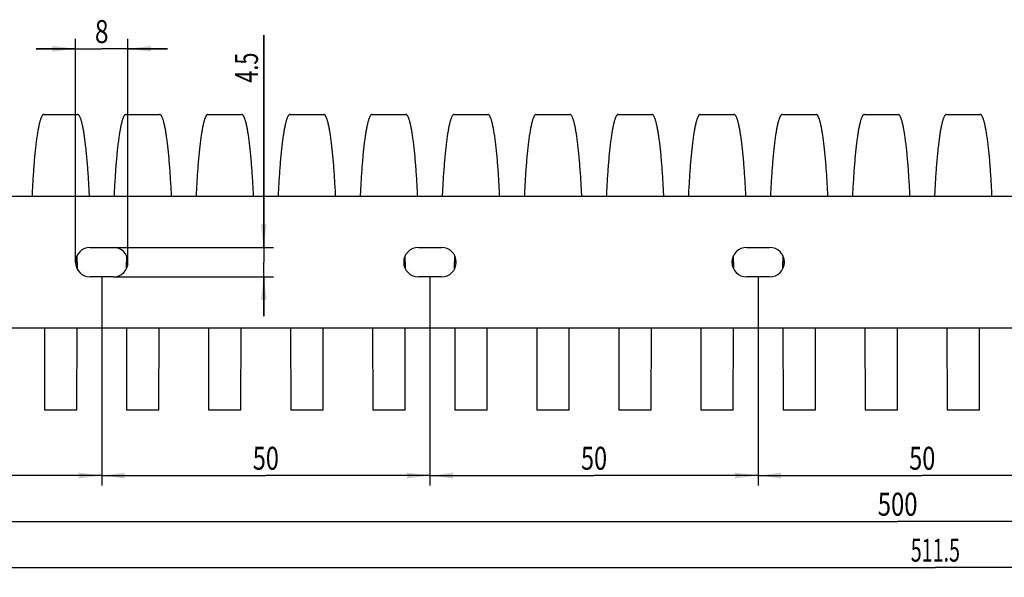
# Model space of a CAD drawing. Extents: x 8 to 594, y 87 to 242.
# Drawn here: x 139 to 289, y 157 to 242 of the extents above; entities that cross this region are included whole.
import ezdxf
from ezdxf.enums import TextEntityAlignment as Align

# ---------------------------------------------------------------- set-up
doc = ezdxf.new("R2010")
doc.units = 0
doc.header["$LTSCALE"] = 32.67
doc.layers.get('0').update_dxf_attribs({"linetype": 'CONTINUOUS'})
doc.layers.add('FLAECHEN', color=7, linetype='CONTINUOUS')
doc.layers.add('KONSTRUKTIONSELEMENTE', color=7, linetype='CONTINUOUS')
doc.styles.get("Standard").update_dxf_attribs({"font": 'txt', "width": 0.7})
doc.dimstyles.get("Standard").update_dxf_attribs({"dimtxt": 2.5, "dimasz": 2.5, "dimexe": 1.25, "dimexo": 0.625, "dimtad": 1, "dimcen": 2.5, "dimazin": 3, "dimtfac": 1, "dimtmove": 0, "dimatfit": 3})

# ---------------------------------------------------------------- blocks, each defined once
blk = doc.blocks.new('_FILLED')
at = {"color": 0, "linetype": 'BYBLOCK'}
blk.add_solid([(0, 0), (-1, 0.125), (-1, -0.125)], dxfattribs=at)
blk = doc.blocks.new('*D4')
at = {"color": 2, "linetype": 'CONTINUOUS'}
for p, q in [((522.63, 204.65), (522.63, 163.65)), ((22.63, 194.65), (22.63, 163.65)), ((22.63, 165.15), (272.63, 165.15)), ((522.63, 165.15), (272.63, 165.15))]:
    blk.add_line(p, q, dxfattribs=at)
at = {"color": 2, "linetype": 'CONTINUOUS', "xscale": 3.5, "yscale": 3.5, "zscale": 3.5, "rotation": 180}
blk.add_blockref('_FILLED', (22.63, 165.15), dxfattribs=at)
at = {"color": 2, "linetype": 'CONTINUOUS', "xscale": 3.5, "yscale": 3.5, "zscale": 3.5}
blk.add_blockref('_FILLED', (522.63, 165.15), dxfattribs=at)
at = {"color": 5, "linetype": 'CONTINUOUS', "width": 0.761905}
blk.add_text('500', height=3.5, dxfattribs=at).set_placement((272.63, 166.03), align=Align.CENTER)
blk = doc.blocks.new('*D7')
at = {"color": 2, "linetype": 'CONTINUOUS'}
for p, q in [((101.38, 202.4), (101.38, 170.65)), ((151.38, 202.4), (151.38, 170.65)), ((101.38, 172.15), (126.38, 172.15)), ((151.38, 172.15), (126.38, 172.15))]:
    blk.add_line(p, q, dxfattribs=at)
at = {"color": 2, "linetype": 'CONTINUOUS', "xscale": 3.5, "yscale": 3.5, "zscale": 3.5, "rotation": 180}
blk.add_blockref('_FILLED', (101.38, 172.15), dxfattribs=at)
at = {"color": 2, "linetype": 'CONTINUOUS', "xscale": 3.5, "yscale": 3.5, "zscale": 3.5}
blk.add_blockref('_FILLED', (151.38, 172.15), dxfattribs=at)
at = {"color": 5, "linetype": 'CONTINUOUS', "width": 0.75}
blk.add_text('50', height=3.5, dxfattribs=at).set_placement((126.38, 173.03), align=Align.CENTER)
blk = doc.blocks.new('*D8')
at = {"color": 2, "linetype": 'CONTINUOUS'}
for p, q in [((151.38, 202.4), (151.38, 170.65)), ((201.38, 202.4), (201.38, 170.65)), ((151.38, 172.15), (176.38, 172.15)), ((201.38, 172.15), (176.38, 172.15))]:
    blk.add_line(p, q, dxfattribs=at)
at = {"color": 2, "linetype": 'CONTINUOUS', "xscale": 3.5, "yscale": 3.5, "zscale": 3.5, "rotation": 180}
blk.add_blockref('_FILLED', (151.38, 172.15), dxfattribs=at)
at = {"color": 2, "linetype": 'CONTINUOUS', "xscale": 3.5, "yscale": 3.5, "zscale": 3.5}
blk.add_blockref('_FILLED', (201.38, 172.15), dxfattribs=at)
at = {"color": 5, "linetype": 'CONTINUOUS', "width": 0.75}
blk.add_text('50', height=3.5, dxfattribs=at).set_placement((176.38, 173.03), align=Align.CENTER)
blk = doc.blocks.new('*D9')
at = {"color": 2, "linetype": 'CONTINUOUS'}
for p, q in [((201.38, 202.4), (201.38, 170.65)), ((251.38, 202.4), (251.38, 170.65)), ((201.38, 172.15), (226.38, 172.15)), ((251.38, 172.15), (226.38, 172.15))]:
    blk.add_line(p, q, dxfattribs=at)
at = {"color": 2, "linetype": 'CONTINUOUS', "xscale": 3.5, "yscale": 3.5, "zscale": 3.5, "rotation": 180}
blk.add_blockref('_FILLED', (201.38, 172.15), dxfattribs=at)
at = {"color": 2, "linetype": 'CONTINUOUS', "xscale": 3.5, "yscale": 3.5, "zscale": 3.5}
blk.add_blockref('_FILLED', (251.38, 172.15), dxfattribs=at)
at = {"color": 5, "linetype": 'CONTINUOUS', "width": 0.75}
blk.add_text('50', height=3.5, dxfattribs=at).set_placement((226.38, 173.03), align=Align.CENTER)
blk = doc.blocks.new('*D10')
at = {"color": 2, "linetype": 'CONTINUOUS'}
for p, q in [((251.38, 202.4), (251.38, 170.65)), ((301.38, 202.4), (301.38, 170.65)), ((251.38, 172.15), (276.38, 172.15)), ((301.38, 172.15), (276.38, 172.15))]:
    blk.add_line(p, q, dxfattribs=at)
at = {"color": 2, "linetype": 'CONTINUOUS', "xscale": 3.5, "yscale": 3.5, "zscale": 3.5, "rotation": 180}
blk.add_blockref('_FILLED', (251.38, 172.15), dxfattribs=at)
at = {"color": 2, "linetype": 'CONTINUOUS', "xscale": 3.5, "yscale": 3.5, "zscale": 3.5}
blk.add_blockref('_FILLED', (301.38, 172.15), dxfattribs=at)
at = {"color": 5, "linetype": 'CONTINUOUS', "width": 0.75}
blk.add_text('50', height=3.5, dxfattribs=at).set_placement((276.38, 173.03), align=Align.CENTER)
blk = doc.blocks.new('*D17')
at = {"color": 2, "linetype": 'CONTINUOUS'}
for p, q in [((147.38, 204.65), (147.38, 238.65)), ((155.38, 204.65), (155.38, 238.65)), ((147.38, 237.15), (141.38, 237.15)), ((141.38, 237.15), (151.38, 237.15)), ((161.38, 237.15), (151.38, 237.15)), ((155.38, 237.15), (161.38, 237.15))]:
    blk.add_line(p, q, dxfattribs=at)
at = {"color": 2, "linetype": 'CONTINUOUS', "xscale": 3.5, "yscale": 3.5, "zscale": 3.5}
blk.add_blockref('_FILLED', (147.38, 237.15), dxfattribs=at)
at = {"color": 2, "linetype": 'CONTINUOUS', "xscale": 3.5, "yscale": 3.5, "zscale": 3.5, "rotation": 180}
blk.add_blockref('_FILLED', (155.38, 237.15), dxfattribs=at)
at = {"color": 5, "linetype": 'CONTINUOUS', "width": 0.785714}
blk.add_text('8', height=3.5, dxfattribs=at).set_placement((151.38, 238.02), align=Align.CENTER)
blk = doc.blocks.new('*D18')
at = {"color": 2, "linetype": 'CONTINUOUS'}
for p, q in [((176.06, 206.9), (176.06, 239.24)), ((176.06, 239.24), (176.06, 204.65)), ((153.13, 206.9), (177.56, 206.9)), ((176.06, 196.4), (176.06, 204.65)), ((153.13, 202.4), (177.56, 202.4)), ((176.06, 202.4), (176.06, 196.4))]:
    blk.add_line(p, q, dxfattribs=at)
at = {"color": 2, "linetype": 'CONTINUOUS', "xscale": 3.5, "yscale": 3.5, "zscale": 3.5}
for p, rotation in [((176.06, 206.9), 270), ((176.06, 202.4), 90)]:
    blk.add_blockref('_FILLED', p, dxfattribs=dict(at, rotation=rotation))
at = {"color": 5, "linetype": 'CONTINUOUS', "width": 0.690476}
blk.add_text('4.5', height=3.5, rotation=90, dxfattribs=at).set_placement((175.19, 231.99))
blk = doc.blocks.new('*D19')
at = {"color": 2, "linetype": 'CONTINUOUS'}
for p, q in [((534.13, 196.8), (534.13, 156.65)), ((22.63, 194.65), (22.63, 156.65)), ((22.63, 158.15), (278.38, 158.15)), ((534.13, 158.15), (278.38, 158.15))]:
    blk.add_line(p, q, dxfattribs=at)
at = {"color": 2, "linetype": 'CONTINUOUS', "xscale": 3.5, "yscale": 3.5, "zscale": 3.5, "rotation": 180}
blk.add_blockref('_FILLED', (22.63, 158.15), dxfattribs=at)
at = {"color": 2, "linetype": 'CONTINUOUS', "xscale": 3.5, "yscale": 3.5, "zscale": 3.5}
blk.add_blockref('_FILLED', (534.13, 158.15), dxfattribs=at)
at = {"color": 5, "linetype": 'CONTINUOUS', "width": 0.628571}
blk.add_text('511.5', height=3.5, dxfattribs=at).set_placement((278.38, 159.03), align=Align.CENTER)

msp = doc.modelspace()

# ---------------------------------------------------------------- linework, layer by layer
at = {"color": 7, "linetype": 'CONTINUOUS'}
for p, q in [((522.615, 214.65), (22.632, 214.65)), ((147.632, 204.65), (147.63, 205.676)), ((155.134, 205.676), (155.132, 204.65)), ((197.632, 204.65), (197.63, 205.676)), ((205.134, 205.676), (205.132, 204.65)), ((247.632, 204.65), (247.63, 205.676)), ((255.134, 205.676), (255.132, 204.65)), ((147.632, 204.65), (147.63, 203.623)), ((155.134, 203.623), (155.132, 204.65)), ((197.632, 204.65), (197.63, 203.623)), ((205.134, 203.623), (205.132, 204.65)), ((247.632, 204.65), (247.63, 203.623)), ((255.134, 203.623), (255.132, 204.65)), ((22.632, 194.65), (522.615, 194.65)), ((142.649, 194.65), (142.671, 182.15)), ((147.593, 182.15), (147.615, 194.65)), ((155.149, 194.65), (155.171, 182.15)), ((160.093, 182.15), (160.115, 194.65)), ((167.649, 194.65), (167.671, 182.15)), ((172.593, 182.15), (172.615, 194.65)), ((180.149, 194.65), (180.171, 182.15)), ((185.093, 182.15), (185.115, 194.65)), ((192.649, 194.65), (192.671, 182.15)), ((197.593, 182.15), (197.615, 194.65)), ((205.149, 194.65), (205.171, 182.15)), ((210.093, 182.15), (210.115, 194.65)), ((217.649, 194.65), (217.671, 182.15)), ((222.593, 182.15), (222.615, 194.65)), ((230.149, 194.65), (230.171, 182.15)), ((235.093, 182.15), (235.115, 194.65)), ((242.649, 194.65), (242.671, 182.15)), ((247.593, 182.15), (247.615, 194.65)), ((255.149, 194.65), (255.171, 182.15)), ((260.093, 182.15), (260.115, 194.65)), ((267.649, 194.65), (267.671, 182.15)), ((272.593, 182.15), (272.615, 194.65)), ((280.149, 194.65), (280.171, 182.15)), ((285.093, 182.15), (285.115, 194.65))]:
    msp.add_line(p, q, dxfattribs=at)
for points in [[(142.568, 227.15), (142.542, 227.148), (142.509, 227.14), (142.477, 227.127), (142.444, 227.107), (142.412, 227.082), (142.38, 227.051), (142.347, 227.014), (142.315, 226.971), (142.283, 226.923), (142.251, 226.868), (142.219, 226.808), (142.187, 226.742), (142.155, 226.67), (142.123, 226.592), (142.091, 226.509), (142.06, 226.42), (142.028, 226.326), (141.997, 226.225), (141.966, 226.119), (141.935, 226.008), (141.904, 225.891), (141.873, 225.768), (141.843, 225.64), (141.813, 225.506), (141.782, 225.367), (141.752, 225.223), (141.723, 225.073), (141.693, 224.918), (141.664, 224.757), (141.635, 224.592), (141.606, 224.421), (141.577, 224.245), (141.549, 224.064), (141.521, 223.878), (141.493, 223.687), (141.465, 223.491), (141.438, 223.29), (141.411, 223.084), (141.384, 222.874), (141.358, 222.658), (141.332, 222.438), (141.306, 222.214), (141.28, 221.985), (141.255, 221.751), (141.23, 221.513), (141.206, 221.271), (141.182, 221.024), (141.158, 220.773), (141.134, 220.518), (141.111, 220.258), (141.089, 219.995), (141.066, 219.728), (141.044, 219.457), (141.023, 219.182), (141.002, 218.903), (140.981, 218.621), (140.961, 218.335), (140.941, 218.045), (140.921, 217.752), (140.902, 217.456), (140.883, 217.156), (140.865, 216.853), (140.847, 216.547), (140.83, 216.238), (140.813, 215.926), (140.796, 215.611), (140.78, 215.293), (140.765, 214.973), (140.75, 214.65)], [(149.514, 214.65), (149.499, 214.973), (149.484, 215.293), (149.468, 215.611), (149.451, 215.926), (149.434, 216.238), (149.417, 216.547), (149.399, 216.853), (149.381, 217.156), (149.362, 217.456), (149.343, 217.752), (149.323, 218.045), (149.303, 218.335), (149.283, 218.621), (149.262, 218.903), (149.241, 219.182), (149.22, 219.457), (149.198, 219.728), (149.175, 219.995), (149.153, 220.258), (149.13, 220.518), (149.106, 220.773), (149.082, 221.024), (149.058, 221.271), (149.034, 221.513), (149.009, 221.751), (148.984, 221.985), (148.958, 222.214), (148.932, 222.438), (148.906, 222.658), (148.88, 222.874), (148.853, 223.084), (148.826, 223.29), (148.799, 223.491), (148.771, 223.687), (148.743, 223.878), (148.715, 224.064), (148.687, 224.245), (148.658, 224.421), (148.629, 224.592), (148.6, 224.757), (148.571, 224.918), (148.541, 225.073), (148.512, 225.223), (148.482, 225.367), (148.452, 225.506), (148.421, 225.64), (148.391, 225.768), (148.36, 225.891), (148.329, 226.008), (148.298, 226.119), (148.267, 226.225), (148.236, 226.326), (148.204, 226.42), (148.173, 226.509), (148.141, 226.592), (148.109, 226.67), (148.077, 226.742), (148.045, 226.808), (148.013, 226.868), (147.981, 226.923), (147.949, 226.971), (147.917, 227.014), (147.884, 227.051), (147.852, 227.082), (147.82, 227.107), (147.787, 227.127), (147.755, 227.14), (147.722, 227.148), (147.696, 227.15)], [(155.068, 227.15), (155.042, 227.148), (155.009, 227.14), (154.977, 227.127), (154.944, 227.107), (154.912, 227.082), (154.88, 227.051), (154.847, 227.014), (154.815, 226.971), (154.783, 226.923), (154.751, 226.868), (154.719, 226.808), (154.687, 226.742), (154.655, 226.67), (154.623, 226.592), (154.591, 226.509), (154.56, 226.42), (154.528, 226.326), (154.497, 226.225), (154.466, 226.119), (154.435, 226.008), (154.404, 225.891), (154.373, 225.768), (154.343, 225.64), (154.313, 225.506), (154.282, 225.367), (154.252, 225.223), (154.223, 225.073), (154.193, 224.918), (154.164, 224.757), (154.135, 224.592), (154.106, 224.421), (154.077, 224.245), (154.049, 224.064), (154.021, 223.878), (153.993, 223.687), (153.965, 223.491), (153.938, 223.29), (153.911, 223.084), (153.884, 222.874), (153.858, 222.658), (153.832, 222.438), (153.806, 222.214), (153.78, 221.985), (153.755, 221.751), (153.73, 221.513), (153.706, 221.271), (153.682, 221.024), (153.658, 220.773), (153.634, 220.518), (153.611, 220.258), (153.589, 219.995), (153.566, 219.728), (153.544, 219.457), (153.523, 219.182), (153.502, 218.903), (153.481, 218.621), (153.461, 218.335), (153.441, 218.045), (153.421, 217.752), (153.402, 217.456), (153.383, 217.156), (153.365, 216.853), (153.347, 216.547), (153.33, 216.238), (153.313, 215.926), (153.296, 215.611), (153.28, 215.293), (153.265, 214.973), (153.25, 214.65)], [(162.014, 214.65), (161.999, 214.973), (161.984, 215.293), (161.968, 215.611), (161.951, 215.926), (161.934, 216.238), (161.917, 216.547), (161.899, 216.853), (161.881, 217.156), (161.862, 217.456), (161.843, 217.752), (161.823, 218.045), (161.803, 218.335), (161.783, 218.621), (161.762, 218.903), (161.741, 219.182), (161.72, 219.457), (161.698, 219.728), (161.675, 219.995), (161.653, 220.258), (161.63, 220.518), (161.606, 220.773), (161.582, 221.024), (161.558, 221.271), (161.534, 221.513), (161.509, 221.751), (161.484, 221.985), (161.458, 222.214), (161.432, 222.438), (161.406, 222.658), (161.38, 222.874), (161.353, 223.084), (161.326, 223.29), (161.299, 223.491), (161.271, 223.687), (161.243, 223.878), (161.215, 224.064), (161.187, 224.245), (161.158, 224.421), (161.129, 224.592), (161.1, 224.757), (161.071, 224.918), (161.041, 225.073), (161.012, 225.223), (160.982, 225.367), (160.952, 225.506), (160.921, 225.64), (160.891, 225.768), (160.86, 225.891), (160.829, 226.008), (160.798, 226.119), (160.767, 226.225), (160.736, 226.326), (160.704, 226.42), (160.673, 226.509), (160.641, 226.592), (160.609, 226.67), (160.577, 226.742), (160.545, 226.808), (160.513, 226.868), (160.481, 226.923), (160.449, 226.971), (160.417, 227.014), (160.384, 227.051), (160.352, 227.082), (160.32, 227.107), (160.287, 227.127), (160.255, 227.14), (160.222, 227.148), (160.196, 227.15)], [(167.568, 227.15), (167.542, 227.148), (167.509, 227.14), (167.477, 227.127), (167.444, 227.107), (167.412, 227.082), (167.38, 227.051), (167.347, 227.014), (167.315, 226.971), (167.283, 226.923), (167.251, 226.868), (167.219, 226.808), (167.187, 226.742), (167.155, 226.67), (167.123, 226.592), (167.091, 226.509), (167.06, 226.42), (167.028, 226.326), (166.997, 226.225), (166.966, 226.119), (166.935, 226.008), (166.904, 225.891), (166.873, 225.768), (166.843, 225.64), (166.813, 225.506), (166.782, 225.367), (166.752, 225.223), (166.723, 225.073), (166.693, 224.918), (166.664, 224.757), (166.635, 224.592), (166.606, 224.421), (166.577, 224.245), (166.549, 224.064), (166.521, 223.878), (166.493, 223.687), (166.465, 223.491), (166.438, 223.29), (166.411, 223.084), (166.384, 222.874), (166.358, 222.658), (166.332, 222.438), (166.306, 222.214), (166.28, 221.985), (166.255, 221.751), (166.23, 221.513), (166.206, 221.271), (166.182, 221.024), (166.158, 220.773), (166.134, 220.518), (166.111, 220.258), (166.089, 219.995), (166.066, 219.728), (166.044, 219.457), (166.023, 219.182), (166.002, 218.903), (165.981, 218.621), (165.961, 218.335), (165.941, 218.045), (165.921, 217.752), (165.902, 217.456), (165.883, 217.156), (165.865, 216.853), (165.847, 216.547), (165.83, 216.238), (165.813, 215.926), (165.796, 215.611), (165.78, 215.293), (165.765, 214.973), (165.75, 214.65)], [(174.514, 214.65), (174.499, 214.973), (174.484, 215.293), (174.468, 215.611), (174.451, 215.926), (174.434, 216.238), (174.417, 216.547), (174.399, 216.853), (174.381, 217.156), (174.362, 217.456), (174.343, 217.752), (174.323, 218.045), (174.303, 218.335), (174.283, 218.621), (174.262, 218.903), (174.241, 219.182), (174.22, 219.457), (174.198, 219.728), (174.175, 219.995), (174.153, 220.258), (174.13, 220.518), (174.106, 220.773), (174.082, 221.024), (174.058, 221.271), (174.034, 221.513), (174.009, 221.751), (173.984, 221.985), (173.958, 222.214), (173.932, 222.438), (173.906, 222.658), (173.88, 222.874), (173.853, 223.084), (173.826, 223.29), (173.799, 223.491), (173.771, 223.687), (173.743, 223.878), (173.715, 224.064), (173.687, 224.245), (173.658, 224.421), (173.629, 224.592), (173.6, 224.757), (173.571, 224.918), (173.541, 225.073), (173.512, 225.223), (173.482, 225.367), (173.452, 225.506), (173.421, 225.64), (173.391, 225.768), (173.36, 225.891), (173.329, 226.008), (173.298, 226.119), (173.267, 226.225), (173.236, 226.326), (173.204, 226.42), (173.173, 226.509), (173.141, 226.592), (173.109, 226.67), (173.077, 226.742), (173.045, 226.808), (173.013, 226.868), (172.981, 226.923), (172.949, 226.971), (172.917, 227.014), (172.884, 227.051), (172.852, 227.082), (172.82, 227.107), (172.787, 227.127), (172.755, 227.14), (172.722, 227.148), (172.696, 227.15)], [(180.068, 227.15), (180.042, 227.148), (180.009, 227.14), (179.977, 227.127), (179.944, 227.107), (179.912, 227.082), (179.88, 227.051), (179.847, 227.014), (179.815, 226.971), (179.783, 226.923), (179.751, 226.868), (179.719, 226.808), (179.687, 226.742), (179.655, 226.67), (179.623, 226.592), (179.591, 226.509), (179.56, 226.42), (179.528, 226.326), (179.497, 226.225), (179.466, 226.119), (179.435, 226.008), (179.404, 225.891), (179.373, 225.768), (179.343, 225.64), (179.313, 225.506), (179.282, 225.367), (179.252, 225.223), (179.223, 225.073), (179.193, 224.918), (179.164, 224.757), (179.135, 224.592), (179.106, 224.421), (179.077, 224.245), (179.049, 224.064), (179.021, 223.878), (178.993, 223.687), (178.965, 223.491), (178.938, 223.29), (178.911, 223.084), (178.884, 222.874), (178.858, 222.658), (178.832, 222.438), (178.806, 222.214), (178.78, 221.985), (178.755, 221.751), (178.73, 221.513), (178.706, 221.271), (178.682, 221.024), (178.658, 220.773), (178.634, 220.518), (178.611, 220.258), (178.589, 219.995), (178.566, 219.728), (178.544, 219.457), (178.523, 219.182), (178.502, 218.903), (178.481, 218.621), (178.461, 218.335), (178.441, 218.045), (178.421, 217.752), (178.402, 217.456), (178.383, 217.156), (178.365, 216.853), (178.347, 216.547), (178.33, 216.238), (178.313, 215.926), (178.296, 215.611), (178.28, 215.293), (178.265, 214.973), (178.25, 214.65)], [(187.014, 214.65), (186.999, 214.973), (186.984, 215.293), (186.968, 215.611), (186.951, 215.926), (186.934, 216.238), (186.917, 216.547), (186.899, 216.853), (186.881, 217.156), (186.862, 217.456), (186.843, 217.752), (186.823, 218.045), (186.803, 218.335), (186.783, 218.621), (186.762, 218.903), (186.741, 219.182), (186.72, 219.457), (186.698, 219.728), (186.675, 219.995), (186.653, 220.258), (186.63, 220.518), (186.606, 220.773), (186.582, 221.024), (186.558, 221.271), (186.534, 221.513), (186.509, 221.751), (186.484, 221.985), (186.458, 222.214), (186.432, 222.438), (186.406, 222.658), (186.38, 222.874), (186.353, 223.084), (186.326, 223.29), (186.299, 223.491), (186.271, 223.687), (186.243, 223.878), (186.215, 224.064), (186.187, 224.245), (186.158, 224.421), (186.129, 224.592), (186.1, 224.757), (186.071, 224.918), (186.041, 225.073), (186.012, 225.223), (185.982, 225.367), (185.952, 225.506), (185.921, 225.64), (185.891, 225.768), (185.86, 225.891), (185.829, 226.008), (185.798, 226.119), (185.767, 226.225), (185.736, 226.326), (185.704, 226.42), (185.673, 226.509), (185.641, 226.592), (185.609, 226.67), (185.577, 226.742), (185.545, 226.808), (185.513, 226.868), (185.481, 226.923), (185.449, 226.971), (185.417, 227.014), (185.384, 227.051), (185.352, 227.082), (185.32, 227.107), (185.287, 227.127), (185.255, 227.14), (185.222, 227.148), (185.196, 227.15)], [(192.568, 227.15), (192.542, 227.148), (192.509, 227.14), (192.477, 227.127), (192.444, 227.107), (192.412, 227.082), (192.38, 227.051), (192.347, 227.014), (192.315, 226.971), (192.283, 226.923), (192.251, 226.868), (192.219, 226.808), (192.187, 226.742), (192.155, 226.67), (192.123, 226.592), (192.091, 226.509), (192.06, 226.42), (192.028, 226.326), (191.997, 226.225), (191.966, 226.119), (191.935, 226.008), (191.904, 225.891), (191.873, 225.768), (191.843, 225.64), (191.813, 225.506), (191.782, 225.367), (191.752, 225.223), (191.723, 225.073), (191.693, 224.918), (191.664, 224.757), (191.635, 224.592), (191.606, 224.421), (191.577, 224.245), (191.549, 224.064), (191.521, 223.878), (191.493, 223.687), (191.465, 223.491), (191.438, 223.29), (191.411, 223.084), (191.384, 222.874), (191.358, 222.658), (191.332, 222.438), (191.306, 222.214), (191.28, 221.985), (191.255, 221.751), (191.23, 221.513), (191.206, 221.271), (191.182, 221.024), (191.158, 220.773), (191.134, 220.518), (191.111, 220.258), (191.089, 219.995), (191.066, 219.728), (191.044, 219.457), (191.023, 219.182), (191.002, 218.903), (190.981, 218.621), (190.961, 218.335), (190.941, 218.045), (190.921, 217.752), (190.902, 217.456), (190.883, 217.156), (190.865, 216.853), (190.847, 216.547), (190.83, 216.238), (190.813, 215.926), (190.796, 215.611), (190.78, 215.293), (190.765, 214.973), (190.75, 214.65)], [(199.514, 214.65), (199.499, 214.973), (199.484, 215.293), (199.468, 215.611), (199.451, 215.926), (199.434, 216.238), (199.417, 216.547), (199.399, 216.853), (199.381, 217.156), (199.362, 217.456), (199.343, 217.752), (199.323, 218.045), (199.303, 218.335), (199.283, 218.621), (199.262, 218.903), (199.241, 219.182), (199.22, 219.457), (199.198, 219.728), (199.175, 219.995), (199.153, 220.258), (199.13, 220.518), (199.106, 220.773), (199.082, 221.024), (199.058, 221.271), (199.034, 221.513), (199.009, 221.751), (198.984, 221.985), (198.958, 222.214), (198.932, 222.438), (198.906, 222.658), (198.88, 222.874), (198.853, 223.084), (198.826, 223.29), (198.799, 223.491), (198.771, 223.687), (198.743, 223.878), (198.715, 224.064), (198.687, 224.245), (198.658, 224.421), (198.629, 224.592), (198.6, 224.757), (198.571, 224.918), (198.541, 225.073), (198.512, 225.223), (198.482, 225.367), (198.452, 225.506), (198.421, 225.64), (198.391, 225.768), (198.36, 225.891), (198.329, 226.008), (198.298, 226.119), (198.267, 226.225), (198.236, 226.326), (198.204, 226.42), (198.173, 226.509), (198.141, 226.592), (198.109, 226.67), (198.077, 226.742), (198.045, 226.808), (198.013, 226.868), (197.981, 226.923), (197.949, 226.971), (197.917, 227.014), (197.884, 227.051), (197.852, 227.082), (197.82, 227.107), (197.787, 227.127), (197.755, 227.14), (197.722, 227.148), (197.696, 227.15)], [(205.068, 227.15), (205.042, 227.148), (205.009, 227.14), (204.977, 227.127), (204.944, 227.107), (204.912, 227.082), (204.88, 227.051), (204.847, 227.014), (204.815, 226.971), (204.783, 226.923), (204.751, 226.868), (204.719, 226.808), (204.687, 226.742), (204.655, 226.67), (204.623, 226.592), (204.591, 226.509), (204.56, 226.42), (204.528, 226.326), (204.497, 226.225), (204.466, 226.119), (204.435, 226.008), (204.404, 225.891), (204.373, 225.768), (204.343, 225.64), (204.313, 225.506), (204.282, 225.367), (204.252, 225.223), (204.223, 225.073), (204.193, 224.918), (204.164, 224.757), (204.135, 224.592), (204.106, 224.421), (204.077, 224.245), (204.049, 224.064), (204.021, 223.878), (203.993, 223.687), (203.965, 223.491), (203.938, 223.29), (203.911, 223.084), (203.884, 222.874), (203.858, 222.658), (203.832, 222.438), (203.806, 222.214), (203.78, 221.985), (203.755, 221.751), (203.73, 221.513), (203.706, 221.271), (203.682, 221.024), (203.658, 220.773), (203.634, 220.518), (203.611, 220.258), (203.589, 219.995), (203.566, 219.728), (203.544, 219.457), (203.523, 219.182), (203.502, 218.903), (203.481, 218.621), (203.461, 218.335), (203.441, 218.045), (203.421, 217.752), (203.402, 217.456), (203.383, 217.156), (203.365, 216.853), (203.347, 216.547), (203.33, 216.238), (203.313, 215.926), (203.296, 215.611), (203.28, 215.293), (203.265, 214.973), (203.25, 214.65)], [(212.014, 214.65), (211.999, 214.973), (211.984, 215.293), (211.968, 215.611), (211.951, 215.926), (211.934, 216.238), (211.917, 216.547), (211.899, 216.853), (211.881, 217.156), (211.862, 217.456), (211.843, 217.752), (211.823, 218.045), (211.803, 218.335), (211.783, 218.621), (211.762, 218.903), (211.741, 219.182), (211.72, 219.457), (211.698, 219.728), (211.675, 219.995), (211.653, 220.258), (211.63, 220.518), (211.606, 220.773), (211.582, 221.024), (211.558, 221.271), (211.534, 221.513), (211.509, 221.751), (211.484, 221.985), (211.458, 222.214), (211.432, 222.438), (211.406, 222.658), (211.38, 222.874), (211.353, 223.084), (211.326, 223.29), (211.299, 223.491), (211.271, 223.687), (211.243, 223.878), (211.215, 224.064), (211.187, 224.245), (211.158, 224.421), (211.129, 224.592), (211.1, 224.757), (211.071, 224.918), (211.041, 225.073), (211.012, 225.223), (210.982, 225.367), (210.952, 225.506), (210.921, 225.64), (210.891, 225.768), (210.86, 225.891), (210.829, 226.008), (210.798, 226.119), (210.767, 226.225), (210.736, 226.326), (210.704, 226.42), (210.673, 226.509), (210.641, 226.592), (210.609, 226.67), (210.577, 226.742), (210.545, 226.808), (210.513, 226.868), (210.481, 226.923), (210.449, 226.971), (210.417, 227.014), (210.384, 227.051), (210.352, 227.082), (210.32, 227.107), (210.287, 227.127), (210.255, 227.14), (210.222, 227.148), (210.196, 227.15)], [(217.568, 227.15), (217.542, 227.148), (217.509, 227.14), (217.477, 227.127), (217.444, 227.107), (217.412, 227.082), (217.38, 227.051), (217.347, 227.014), (217.315, 226.971), (217.283, 226.923), (217.251, 226.868), (217.219, 226.808), (217.187, 226.742), (217.155, 226.67), (217.123, 226.592), (217.091, 226.509), (217.06, 226.42), (217.028, 226.326), (216.997, 226.225), (216.966, 226.119), (216.935, 226.008), (216.904, 225.891), (216.873, 225.768), (216.843, 225.64), (216.813, 225.506), (216.782, 225.367), (216.752, 225.223), (216.723, 225.073), (216.693, 224.918), (216.664, 224.757), (216.635, 224.592), (216.606, 224.421), (216.577, 224.245), (216.549, 224.064), (216.521, 223.878), (216.493, 223.687), (216.465, 223.491), (216.438, 223.29), (216.411, 223.084), (216.384, 222.874), (216.358, 222.658), (216.332, 222.438), (216.306, 222.214), (216.28, 221.985), (216.255, 221.751), (216.23, 221.513), (216.206, 221.271), (216.182, 221.024), (216.158, 220.773), (216.134, 220.518), (216.111, 220.258), (216.089, 219.995), (216.066, 219.728), (216.044, 219.457), (216.023, 219.182), (216.002, 218.903), (215.981, 218.621), (215.961, 218.335), (215.941, 218.045), (215.921, 217.752), (215.902, 217.456), (215.883, 217.156), (215.865, 216.853), (215.847, 216.547), (215.83, 216.238), (215.813, 215.926), (215.796, 215.611), (215.78, 215.293), (215.765, 214.973), (215.75, 214.65)], [(224.514, 214.65), (224.499, 214.973), (224.484, 215.293), (224.468, 215.611), (224.451, 215.926), (224.434, 216.238), (224.417, 216.547), (224.399, 216.853), (224.381, 217.156), (224.362, 217.456), (224.343, 217.752), (224.323, 218.045), (224.303, 218.335), (224.283, 218.621), (224.262, 218.903), (224.241, 219.182), (224.22, 219.457), (224.198, 219.728), (224.175, 219.995), (224.153, 220.258), (224.13, 220.518), (224.106, 220.773), (224.082, 221.024), (224.058, 221.271), (224.034, 221.513), (224.009, 221.751), (223.984, 221.985), (223.958, 222.214), (223.932, 222.438), (223.906, 222.658), (223.88, 222.874), (223.853, 223.084), (223.826, 223.29), (223.799, 223.491), (223.771, 223.687), (223.743, 223.878), (223.715, 224.064), (223.687, 224.245), (223.658, 224.421), (223.629, 224.592), (223.6, 224.757), (223.571, 224.918), (223.541, 225.073), (223.512, 225.223), (223.482, 225.367), (223.452, 225.506), (223.421, 225.64), (223.391, 225.768), (223.36, 225.891), (223.329, 226.008), (223.298, 226.119), (223.267, 226.225), (223.236, 226.326), (223.204, 226.42), (223.173, 226.509), (223.141, 226.592), (223.109, 226.67), (223.077, 226.742), (223.045, 226.808), (223.013, 226.868), (222.981, 226.923), (222.949, 226.971), (222.917, 227.014), (222.884, 227.051), (222.852, 227.082), (222.82, 227.107), (222.787, 227.127), (222.755, 227.14), (222.722, 227.148), (222.696, 227.15)], [(230.068, 227.15), (230.042, 227.148), (230.009, 227.14), (229.977, 227.127), (229.944, 227.107), (229.912, 227.082), (229.88, 227.051), (229.847, 227.014), (229.815, 226.971), (229.783, 226.923), (229.751, 226.868), (229.719, 226.808), (229.687, 226.742), (229.655, 226.67), (229.623, 226.592), (229.591, 226.509), (229.56, 226.42), (229.528, 226.326), (229.497, 226.225), (229.466, 226.119), (229.435, 226.008), (229.404, 225.891), (229.373, 225.768), (229.343, 225.64), (229.313, 225.506), (229.282, 225.367), (229.252, 225.223), (229.223, 225.073), (229.193, 224.918), (229.164, 224.757), (229.135, 224.592), (229.106, 224.421), (229.077, 224.245), (229.049, 224.064), (229.021, 223.878), (228.993, 223.687), (228.965, 223.491), (228.938, 223.29), (228.911, 223.084), (228.884, 222.874), (228.858, 222.658), (228.832, 222.438), (228.806, 222.214), (228.78, 221.985), (228.755, 221.751), (228.73, 221.513), (228.706, 221.271), (228.682, 221.024), (228.658, 220.773), (228.634, 220.518), (228.611, 220.258), (228.589, 219.995), (228.566, 219.728), (228.544, 219.457), (228.523, 219.182), (228.502, 218.903), (228.481, 218.621), (228.461, 218.335), (228.441, 218.045), (228.421, 217.752), (228.402, 217.456), (228.383, 217.156), (228.365, 216.853), (228.347, 216.547), (228.33, 216.238), (228.313, 215.926), (228.296, 215.611), (228.28, 215.293), (228.265, 214.973), (228.25, 214.65)], [(237.014, 214.65), (236.999, 214.973), (236.984, 215.293), (236.968, 215.611), (236.951, 215.926), (236.934, 216.238), (236.917, 216.547), (236.899, 216.853), (236.881, 217.156), (236.862, 217.456), (236.843, 217.752), (236.823, 218.045), (236.803, 218.335), (236.783, 218.621), (236.762, 218.903), (236.741, 219.182), (236.72, 219.457), (236.698, 219.728), (236.675, 219.995), (236.653, 220.258), (236.63, 220.518), (236.606, 220.773), (236.582, 221.024), (236.558, 221.271), (236.534, 221.513), (236.509, 221.751), (236.484, 221.985), (236.458, 222.214), (236.432, 222.438), (236.406, 222.658), (236.38, 222.874), (236.353, 223.084), (236.326, 223.29), (236.299, 223.491), (236.271, 223.687), (236.243, 223.878), (236.215, 224.064), (236.187, 224.245), (236.158, 224.421), (236.129, 224.592), (236.1, 224.757), (236.071, 224.918), (236.041, 225.073), (236.012, 225.223), (235.982, 225.367), (235.952, 225.506), (235.921, 225.64), (235.891, 225.768), (235.86, 225.891), (235.829, 226.008), (235.798, 226.119), (235.767, 226.225), (235.736, 226.326), (235.704, 226.42), (235.673, 226.509), (235.641, 226.592), (235.609, 226.67), (235.577, 226.742), (235.545, 226.808), (235.513, 226.868), (235.481, 226.923), (235.449, 226.971), (235.417, 227.014), (235.384, 227.051), (235.352, 227.082), (235.32, 227.107), (235.287, 227.127), (235.255, 227.14), (235.222, 227.148), (235.196, 227.15)], [(242.568, 227.15), (242.542, 227.148), (242.509, 227.14), (242.477, 227.127), (242.444, 227.107), (242.412, 227.082), (242.38, 227.051), (242.347, 227.014), (242.315, 226.971), (242.283, 226.923), (242.251, 226.868), (242.219, 226.808), (242.187, 226.742), (242.155, 226.67), (242.123, 226.592), (242.091, 226.509), (242.06, 226.42), (242.028, 226.326), (241.997, 226.225), (241.966, 226.119), (241.935, 226.008), (241.904, 225.891), (241.873, 225.768), (241.843, 225.64), (241.813, 225.506), (241.782, 225.367), (241.752, 225.223), (241.723, 225.073), (241.693, 224.918), (241.664, 224.757), (241.635, 224.592), (241.606, 224.421), (241.577, 224.245), (241.549, 224.064), (241.521, 223.878), (241.493, 223.687), (241.465, 223.491), (241.438, 223.29), (241.411, 223.084), (241.384, 222.874), (241.358, 222.658), (241.332, 222.438), (241.306, 222.214), (241.28, 221.985), (241.255, 221.751), (241.23, 221.513), (241.206, 221.271), (241.182, 221.024), (241.158, 220.773), (241.134, 220.518), (241.111, 220.258), (241.089, 219.995), (241.066, 219.728), (241.044, 219.457), (241.023, 219.182), (241.002, 218.903), (240.981, 218.621), (240.961, 218.335), (240.941, 218.045), (240.921, 217.752), (240.902, 217.456), (240.883, 217.156), (240.865, 216.853), (240.847, 216.547), (240.83, 216.238), (240.813, 215.926), (240.796, 215.611), (240.78, 215.293), (240.765, 214.973), (240.75, 214.65)], [(249.514, 214.65), (249.499, 214.973), (249.484, 215.293), (249.468, 215.611), (249.451, 215.926), (249.434, 216.238), (249.417, 216.547), (249.399, 216.853), (249.381, 217.156), (249.362, 217.456), (249.343, 217.752), (249.323, 218.045), (249.303, 218.335), (249.283, 218.621), (249.262, 218.903), (249.241, 219.182), (249.22, 219.457), (249.198, 219.728), (249.175, 219.995), (249.153, 220.258), (249.13, 220.518), (249.106, 220.773), (249.082, 221.024), (249.058, 221.271), (249.034, 221.513), (249.009, 221.751), (248.984, 221.985), (248.958, 222.214), (248.932, 222.438), (248.906, 222.658), (248.88, 222.874), (248.853, 223.084), (248.826, 223.29), (248.799, 223.491), (248.771, 223.687), (248.743, 223.878), (248.715, 224.064), (248.687, 224.245), (248.658, 224.421), (248.629, 224.592), (248.6, 224.757), (248.571, 224.918), (248.541, 225.073), (248.512, 225.223), (248.482, 225.367), (248.452, 225.506), (248.421, 225.64), (248.391, 225.768), (248.36, 225.891), (248.329, 226.008), (248.298, 226.119), (248.267, 226.225), (248.236, 226.326), (248.204, 226.42), (248.173, 226.509), (248.141, 226.592), (248.109, 226.67), (248.077, 226.742), (248.045, 226.808), (248.013, 226.868), (247.981, 226.923), (247.949, 226.971), (247.917, 227.014), (247.884, 227.051), (247.852, 227.082), (247.82, 227.107), (247.787, 227.127), (247.755, 227.14), (247.722, 227.148), (247.696, 227.15)], [(255.068, 227.15), (255.042, 227.148), (255.009, 227.14), (254.977, 227.127), (254.944, 227.107), (254.912, 227.082), (254.88, 227.051), (254.847, 227.014), (254.815, 226.971), (254.783, 226.923), (254.751, 226.868), (254.719, 226.808), (254.687, 226.742), (254.655, 226.67), (254.623, 226.592), (254.591, 226.509), (254.56, 226.42), (254.528, 226.326), (254.497, 226.225), (254.466, 226.119), (254.435, 226.008), (254.404, 225.891), (254.373, 225.768), (254.343, 225.64), (254.313, 225.506), (254.282, 225.367), (254.252, 225.223), (254.223, 225.073), (254.193, 224.918), (254.164, 224.757), (254.135, 224.592), (254.106, 224.421), (254.077, 224.245), (254.049, 224.064), (254.021, 223.878), (253.993, 223.687), (253.965, 223.491), (253.938, 223.29), (253.911, 223.084), (253.884, 222.874), (253.858, 222.658), (253.832, 222.438), (253.806, 222.214), (253.78, 221.985), (253.755, 221.751), (253.73, 221.513), (253.706, 221.271), (253.682, 221.024), (253.658, 220.773), (253.634, 220.518), (253.611, 220.258), (253.589, 219.995), (253.566, 219.728), (253.544, 219.457), (253.523, 219.182), (253.502, 218.903), (253.481, 218.621), (253.461, 218.335), (253.441, 218.045), (253.421, 217.752), (253.402, 217.456), (253.383, 217.156), (253.365, 216.853), (253.347, 216.547), (253.33, 216.238), (253.313, 215.926), (253.296, 215.611), (253.28, 215.293), (253.265, 214.973), (253.25, 214.65)], [(262.014, 214.65), (261.999, 214.973), (261.984, 215.293), (261.968, 215.611), (261.951, 215.926), (261.934, 216.238), (261.917, 216.547), (261.899, 216.853), (261.881, 217.156), (261.862, 217.456), (261.843, 217.752), (261.823, 218.045), (261.803, 218.335), (261.783, 218.621), (261.762, 218.903), (261.741, 219.182), (261.72, 219.457), (261.698, 219.728), (261.675, 219.995), (261.653, 220.258), (261.63, 220.518), (261.606, 220.773), (261.582, 221.024), (261.558, 221.271), (261.534, 221.513), (261.509, 221.751), (261.484, 221.985), (261.458, 222.214), (261.432, 222.438), (261.406, 222.658), (261.38, 222.874), (261.353, 223.084), (261.326, 223.29), (261.299, 223.491), (261.271, 223.687), (261.243, 223.878), (261.215, 224.064), (261.187, 224.245), (261.158, 224.421), (261.129, 224.592), (261.1, 224.757), (261.071, 224.918), (261.041, 225.073), (261.012, 225.223), (260.982, 225.367), (260.952, 225.506), (260.921, 225.64), (260.891, 225.768), (260.86, 225.891), (260.829, 226.008), (260.798, 226.119), (260.767, 226.225), (260.736, 226.326), (260.704, 226.42), (260.673, 226.509), (260.641, 226.592), (260.609, 226.67), (260.577, 226.742), (260.545, 226.808), (260.513, 226.868), (260.481, 226.923), (260.449, 226.971), (260.417, 227.014), (260.384, 227.051), (260.352, 227.082), (260.32, 227.107), (260.287, 227.127), (260.255, 227.14), (260.222, 227.148), (260.196, 227.15)], [(267.568, 227.15), (267.542, 227.148), (267.509, 227.14), (267.477, 227.127), (267.444, 227.107), (267.412, 227.082), (267.38, 227.051), (267.347, 227.014), (267.315, 226.971), (267.283, 226.923), (267.251, 226.868), (267.219, 226.808), (267.187, 226.742), (267.155, 226.67), (267.123, 226.592), (267.091, 226.509), (267.06, 226.42), (267.028, 226.326), (266.997, 226.225), (266.966, 226.119), (266.935, 226.008), (266.904, 225.891), (266.873, 225.768), (266.843, 225.64), (266.813, 225.506), (266.782, 225.367), (266.752, 225.223), (266.723, 225.073), (266.693, 224.918), (266.664, 224.757), (266.635, 224.592), (266.606, 224.421), (266.577, 224.245), (266.549, 224.064), (266.521, 223.878), (266.493, 223.687), (266.465, 223.491), (266.438, 223.29), (266.411, 223.084), (266.384, 222.874), (266.358, 222.658), (266.332, 222.438), (266.306, 222.214), (266.28, 221.985), (266.255, 221.751), (266.23, 221.513), (266.206, 221.271), (266.182, 221.024), (266.158, 220.773), (266.134, 220.518), (266.111, 220.258), (266.089, 219.995), (266.066, 219.728), (266.044, 219.457), (266.023, 219.182), (266.002, 218.903), (265.981, 218.621), (265.961, 218.335), (265.941, 218.045), (265.921, 217.752), (265.902, 217.456), (265.883, 217.156), (265.865, 216.853), (265.847, 216.547), (265.83, 216.238), (265.813, 215.926), (265.796, 215.611), (265.78, 215.293), (265.765, 214.973), (265.75, 214.65)], [(274.514, 214.65), (274.499, 214.973), (274.484, 215.293), (274.468, 215.611), (274.451, 215.926), (274.434, 216.238), (274.417, 216.547), (274.399, 216.853), (274.381, 217.156), (274.362, 217.456), (274.343, 217.752), (274.323, 218.045), (274.303, 218.335), (274.283, 218.621), (274.262, 218.903), (274.241, 219.182), (274.22, 219.457), (274.198, 219.728), (274.175, 219.995), (274.153, 220.258), (274.13, 220.518), (274.106, 220.773), (274.082, 221.024), (274.058, 221.271), (274.034, 221.513), (274.009, 221.751), (273.984, 221.985), (273.958, 222.214), (273.932, 222.438), (273.906, 222.658), (273.88, 222.874), (273.853, 223.084), (273.826, 223.29), (273.799, 223.491), (273.771, 223.687), (273.743, 223.878), (273.715, 224.064), (273.687, 224.245), (273.658, 224.421), (273.629, 224.592), (273.6, 224.757), (273.571, 224.918), (273.541, 225.073), (273.512, 225.223), (273.482, 225.367), (273.452, 225.506), (273.421, 225.64), (273.391, 225.768), (273.36, 225.891), (273.329, 226.008), (273.298, 226.119), (273.267, 226.225), (273.236, 226.326), (273.204, 226.42), (273.173, 226.509), (273.141, 226.592), (273.109, 226.67), (273.077, 226.742), (273.045, 226.808), (273.013, 226.868), (272.981, 226.923), (272.949, 226.971), (272.917, 227.014), (272.884, 227.051), (272.852, 227.082), (272.82, 227.107), (272.787, 227.127), (272.755, 227.14), (272.722, 227.148), (272.696, 227.15)], [(280.068, 227.15), (280.042, 227.148), (280.009, 227.14), (279.977, 227.127), (279.944, 227.107), (279.912, 227.082), (279.88, 227.051), (279.847, 227.014), (279.815, 226.971), (279.783, 226.923), (279.751, 226.868), (279.719, 226.808), (279.687, 226.742), (279.655, 226.67), (279.623, 226.592), (279.591, 226.509), (279.56, 226.42), (279.528, 226.326), (279.497, 226.225), (279.466, 226.119), (279.435, 226.008), (279.404, 225.891), (279.373, 225.768), (279.343, 225.64), (279.313, 225.506), (279.282, 225.367), (279.252, 225.223), (279.223, 225.073), (279.193, 224.918), (279.164, 224.757), (279.135, 224.592), (279.106, 224.421), (279.077, 224.245), (279.049, 224.064), (279.021, 223.878), (278.993, 223.687), (278.965, 223.491), (278.938, 223.29), (278.911, 223.084), (278.884, 222.874), (278.858, 222.658), (278.832, 222.438), (278.806, 222.214), (278.78, 221.985), (278.755, 221.751), (278.73, 221.513), (278.706, 221.271), (278.682, 221.024), (278.658, 220.773), (278.634, 220.518), (278.611, 220.258), (278.589, 219.995), (278.566, 219.728), (278.544, 219.457), (278.523, 219.182), (278.502, 218.903), (278.481, 218.621), (278.461, 218.335), (278.441, 218.045), (278.421, 217.752), (278.402, 217.456), (278.383, 217.156), (278.365, 216.853), (278.347, 216.547), (278.33, 216.238), (278.313, 215.926), (278.296, 215.611), (278.28, 215.293), (278.265, 214.973), (278.25, 214.65)], [(287.014, 214.65), (286.999, 214.973), (286.984, 215.293), (286.968, 215.611), (286.951, 215.926), (286.934, 216.238), (286.917, 216.547), (286.899, 216.853), (286.881, 217.156), (286.862, 217.456), (286.843, 217.752), (286.823, 218.045), (286.803, 218.335), (286.783, 218.621), (286.762, 218.903), (286.741, 219.182), (286.72, 219.457), (286.698, 219.728), (286.675, 219.995), (286.653, 220.258), (286.63, 220.518), (286.606, 220.773), (286.582, 221.024), (286.558, 221.271), (286.534, 221.513), (286.509, 221.751), (286.484, 221.985), (286.458, 222.214), (286.432, 222.438), (286.406, 222.658), (286.38, 222.874), (286.353, 223.084), (286.326, 223.29), (286.299, 223.491), (286.271, 223.687), (286.243, 223.878), (286.215, 224.064), (286.187, 224.245), (286.158, 224.421), (286.129, 224.592), (286.1, 224.757), (286.071, 224.918), (286.041, 225.073), (286.012, 225.223), (285.982, 225.367), (285.952, 225.506), (285.921, 225.64), (285.891, 225.768), (285.86, 225.891), (285.829, 226.008), (285.798, 226.119), (285.767, 226.225), (285.736, 226.326), (285.704, 226.42), (285.673, 226.509), (285.641, 226.592), (285.609, 226.67), (285.577, 226.742), (285.545, 226.808), (285.513, 226.868), (285.481, 226.923), (285.449, 226.971), (285.417, 227.014), (285.384, 227.051), (285.352, 227.082), (285.32, 227.107), (285.287, 227.127), (285.255, 227.14), (285.222, 227.148), (285.196, 227.15)]]:
    msp.add_lwpolyline(points, dxfattribs=at)
at = {"layer": 'FLAECHEN', "color": 7, "linetype": 'CONTINUOUS'}
for p, q in [((142.568, 227.15), (147.696, 227.15)), ((155.068, 227.15), (160.196, 227.15)), ((167.568, 227.15), (172.696, 227.15)), ((180.068, 227.15), (185.196, 227.15)), ((192.568, 227.15), (197.696, 227.15)), ((205.068, 227.15), (210.196, 227.15)), ((217.568, 227.15), (222.696, 227.15)), ((230.068, 227.15), (235.196, 227.15)), ((242.568, 227.15), (247.696, 227.15)), ((255.068, 227.15), (260.196, 227.15)), ((267.568, 227.15), (272.696, 227.15)), ((280.068, 227.15), (285.196, 227.15)), ((147.382, 204.65), (147.632, 204.65)), ((155.132, 204.65), (155.382, 204.65)), ((197.382, 204.65), (197.632, 204.65)), ((205.132, 204.65), (205.382, 204.65)), ((247.382, 204.65), (247.632, 204.65)), ((255.132, 204.65), (255.382, 204.65)), ((142.671, 182.15), (147.593, 182.15)), ((155.171, 182.15), (160.093, 182.15)), ((167.671, 182.15), (172.593, 182.15)), ((180.171, 182.15), (185.093, 182.15)), ((192.671, 182.15), (197.593, 182.15)), ((205.171, 182.15), (210.093, 182.15)), ((217.671, 182.15), (222.593, 182.15)), ((230.171, 182.15), (235.093, 182.15)), ((242.671, 182.15), (247.593, 182.15)), ((255.171, 182.15), (260.093, 182.15)), ((267.671, 182.15), (272.593, 182.15)), ((280.171, 182.15), (285.093, 182.15))]:
    msp.add_line(p, q, dxfattribs=at)
at = {"layer": 'KONSTRUKTIONSELEMENTE', "color": 7, "linetype": 'CONTINUOUS'}
for p, q in [((149.632, 206.9), (153.132, 206.9)), ((199.632, 206.9), (203.132, 206.9)), ((249.632, 206.9), (253.132, 206.9)), ((153.132, 202.4), (149.632, 202.4)), ((203.132, 202.4), (199.632, 202.4)), ((253.132, 202.4), (249.632, 202.4))]:
    msp.add_line(p, q, dxfattribs=at)
for centre, start, end in [((149.632, 204.65), 90, 270), ((153.132, 204.65), 270, 90), ((199.632, 204.65), 90, 270), ((203.132, 204.65), 270, 90), ((249.632, 204.65), 90, 270), ((253.132, 204.65), 270, 90)]:
    msp.add_arc(centre, 2.25, start, end, dxfattribs=at)

# ---------------------------------------------------------------- dimensions: what is measured, and where the dimension line sits
at = {"color": 2, "linetype": 'CONTINUOUS'}
for base, p1, p2, picture, middle in [((155.382, 237.15), (147.382, 204.65), (155.382, 204.65), '*D17', (150.882, 237.15)), ((522.632, 165.15), (22.632, 194.65), (522.632, 204.65), '*D4', (272.132, 165.15)), ((151.382, 172.15), (101.382, 202.4), (151.382, 202.4), '*D7', (125.882, 172.15)), ((201.382, 172.15), (151.382, 202.4), (201.382, 202.4), '*D8', (175.882, 172.15)), ((251.382, 172.15), (201.382, 202.4), (251.382, 202.4), '*D9', (225.882, 172.15)), ((301.382, 172.15), (251.382, 202.4), (301.382, 202.4), '*D10', (275.882, 172.15)), ((534.132, 158.15), (22.632, 194.65), (534.132, 196.799), '*D19', (277.882, 158.15))]:
    dim = msp.add_linear_dim(base=base, p1=p1, p2=p2, dimstyle='Standard', dxfattribs=at)
    dim.commit()
    dim.dimension.update_dxf_attribs({"geometry": picture, "text_midpoint": middle, "dimtype": 128})
dim = msp.add_linear_dim(base=(176.061, 202.4), p1=(153.132, 206.9), p2=(153.132, 202.4), angle=270, dimstyle='Standard', dxfattribs=at)
dim.commit()
dim.dimension.update_dxf_attribs({"geometry": '*D18', "text_midpoint": (176.061, 235.11), "dimtype": 128})

doc.saveas('drawing.dxf')
